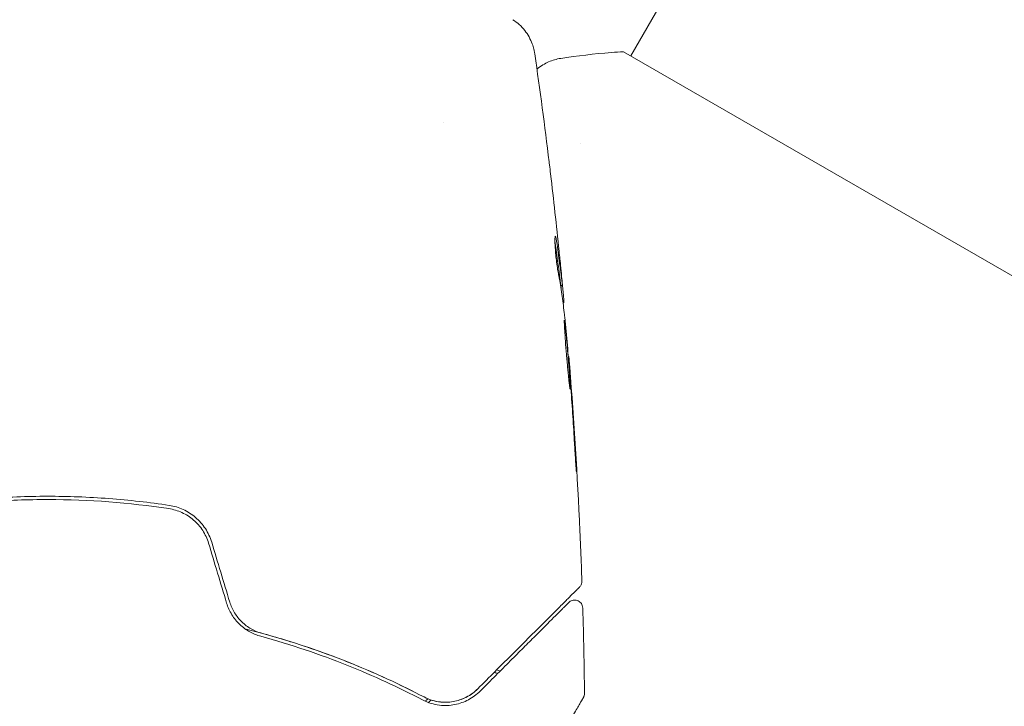
# Model space of a CAD drawing. Units: millimetres. Extents: x -5993 to 4837, y -3900 to 3684.
# Drawn here: x 2413 to 2473, y -1959 to -1917 of the extents above; entities that cross this region are included whole.
import ezdxf

# ---------------------------------------------------------------- set-up
doc = ezdxf.new("R2010")
doc.units = ezdxf.units.MM
doc.header["$LTSCALE"] = 20
doc.layers.add('2d', color=230, linetype='Continuous')

msp = doc.modelspace()

# ---------------------------------------------------------------- linework, layer by layer
at = {"layer": '2d', "lineweight": 0}
for p, q in [((2887.625, -1162.566, 221.088), (2450.624, -1919.473, 221.088)), ((2483.966, -1938.723, 221.088), (2450.191, -1919.223, 221.088)), ((2439.213, -1923.558, 221.088), (2439.213, -1923.558, 221.088)), ((2447.551, -1924.795, 221.088), (2447.551, -1924.795, 221.088)), ((2446.357, -1933.49, 221.088), (2446.454, -1933.49, 221.088)), ((2446.494, -1934.531, 221.088), (2446.548, -1934.531, 221.088)), ((2446.82, -1937.805, 221.088), (2446.851, -1937.805, 221.088))]:
    msp.add_line(p, q, dxfattribs=at)
for points, knots in [([(2443.444, -1917.268, 221.088), (2443.715, -1917.445, 221.088), (2443.96, -1917.67, 221.088), (2444.259, -1918.05, 221.088), (2444.348, -1918.184, 221.088), (2444.501, -1918.46, 221.088), (2444.566, -1918.603, 221.088), (2444.659, -1918.855, 221.088), (2444.692, -1918.968, 221.088), (2444.726, -1919.107, 221.088), (2444.735, -1919.146, 221.088), (2444.75, -1919.222, 221.088), (2444.756, -1919.256, 221.088), (2444.766, -1919.313, 221.088), (2444.769, -1919.336, 221.088), (2444.772, -1919.354, 221.088)], [0, 0, 0, 0, 0.972176, 0.972176, 1.453012, 1.453012, 1.923321, 1.923321, 2.282533, 2.282533, 2.439441, 2.439441, 2.635782, 2.635782, 2.847721, 2.847721, 2.847721, 2.847721]), ([(2444.772, -1919.354, 221.088), (2444.772, -1919.355, 221.088), (2444.772, -1919.355, 221.088), (2444.772, -1919.355, 221.088), (2444.772, -1919.355, 221.088), (2444.772, -1919.355, 221.088)], [0.005429455217, 0.005429455217, 0.005429455217, 0.005429455217, 0.0054332298, 0.0054332298, 0.005435116917, 0.005435116917, 0.005435116917, 0.005435116917]), ([(2446.363, -1919.628, 221.088), (2447.356, -1919.476, 221.088), (2448.4, -1919.353, 221.088), (2449.693, -1919.254, 221.088), (2449.942, -1919.237, 221.088), (2450.191, -1919.223, 221.088)], [0, 0, 0, 0, 3.150023, 3.150023, 3.901435, 3.901435, 3.901435, 3.901435]), ([(2444.905, -1920.284, 221.088), (2445.019, -1920.189, 221.088), (2445.143, -1920.101, 221.088), (2445.492, -1919.891, 221.088), (2445.73, -1919.786, 221.088), (2446.103, -1919.677, 221.088), (2446.232, -1919.648, 221.088), (2446.362, -1919.628, 221.088)], [0.616334, 0.616334, 0.616334, 0.616334, 1.075535, 1.075535, 1.846945, 1.846945, 2.242897, 2.242897, 2.242897, 2.242897]), ([(2445.648, -1925.938, 221.088), (2445.655, -1925.998, 221.088), (2445.663, -1926.062, 221.088), (2445.691, -1926.297, 221.088), (2445.713, -1926.483, 221.088), (2445.736, -1926.677, 221.088)], [0.0043831083, 0.0043831083, 0.0043831083, 0.0043831083, 0.0046081794, 0.0046081794, 0.0051931773, 0.0051931773, 0.0051931773, 0.0051931773]), ([(2446.03, -1930.467, 221.088), (2446.021, -1930.467, 221.088), (2446.014, -1930.493, 221.088), (2446.004, -1930.591, 221.088), (2446.002, -1930.665, 221.088), (2446.003, -1930.851, 221.088), (2446.007, -1930.965, 221.088), (2446.021, -1931.218, 221.088), (2446.031, -1931.36, 221.088), (2446.057, -1931.652, 221.088), (2446.074, -1931.805, 221.088), (2446.11, -1932.103, 221.088), (2446.13, -1932.251, 221.088), (2446.171, -1932.524, 221.088), (2446.192, -1932.651, 221.088), (2446.232, -1932.87, 221.088), (2446.251, -1932.963, 221.088), (2446.267, -1933.034, 221.088)], [0.000653992, 0.000653992, 0.000653992, 0.000653992, 0.001105677, 0.001105677, 0.001557361, 0.001557361, 0.002009045, 0.002009045, 0.002460729, 0.002460729, 0.002912414, 0.002912414, 0.003364098, 0.003364098, 0.003815782, 0.003815782, 0.004267466, 0.004267466, 0.004267466, 0.004267466]), ([(2446.003, -1930.778, 221.088), (2446.029, -1930.952, 221.088), (2446.051, -1931.127, 221.088), (2446.105, -1931.527, 221.088), (2446.136, -1931.754, 221.088), (2446.227, -1932.433, 221.088), (2446.282, -1932.886, 221.088), (2446.334, -1933.339, 221.088)], [0.000338811, 0.000338811, 0.000338811, 0.000338811, 0.001471609, 0.001471609, 0.002943218, 0.002943218, 0.005886436, 0.005886436, 0.005886436, 0.005886436]), ([(2446.077, -1930.622, 221.088), (2446.068, -1930.571, 221.088), (2446.06, -1930.533, 221.088), (2446.044, -1930.481, 221.088), (2446.037, -1930.467, 221.088), (2446.03, -1930.467, 221.088)], [0, 0, 0, 0, 0.0003269962, 0.0003269962, 0.0006539924, 0.0006539924, 0.0006539924, 0.0006539924]), ([(2446.434, -1933.339, 221.088), (2446.382, -1932.886, 221.088), (2446.327, -1932.433, 221.088), (2446.237, -1931.754, 221.088), (2446.205, -1931.527, 221.088), (2446.144, -1931.075, 221.088), (2446.118, -1930.848, 221.088), (2446.077, -1930.622, 221.088)], [0, 0, 0, 0, 0.002943213, 0.002943213, 0.004414819, 0.004414819, 0.005886426, 0.005886426, 0.005886426, 0.005886426]), ([(2446.256, -1931.382, 221.088), (2446.291, -1931.719, 221.088), (2446.322, -1932.038, 221.088), (2446.381, -1932.64, 221.088), (2446.406, -1932.907, 221.088), (2446.427, -1933.139, 221.088)], [0, 0, 0, 0, 0.00101414, 0.00101414, 0.002028279, 0.002028279, 0.002028279, 0.002028279]), ([(2446.267, -1933.034, 221.088), (2446.309, -1933.219, 221.088), (2446.344, -1933.404, 221.088), (2446.4, -1933.775, 221.088), (2446.421, -1933.961, 221.088), (2446.493, -1934.518, 221.088), (2446.541, -1934.889, 221.088), (2446.585, -1935.26, 221.088)], [0, 0, 0, 0, 0.001186164, 0.001186164, 0.002372329, 0.002372329, 0.004744657, 0.004744657, 0.004744657, 0.004744657]), ([(2446.543, -1934.367, 221.088), (2446.541, -1934.328, 221.088), (2446.536, -1934.264, 221.088), (2446.52, -1934.087, 221.088), (2446.511, -1933.977, 221.088), (2446.475, -1933.591, 221.088), (2446.444, -1933.266, 221.088), (2446.411, -1932.929, 221.088)], [0, 0, 0, 0, 0.000502189, 0.000502189, 0.001004378, 0.001004378, 0.002008757, 0.002008757, 0.002008757, 0.002008757]), ([(2446.427, -1933.139, 221.088), (2446.435, -1933.232, 221.088), (2446.441, -1933.307, 221.088), (2446.451, -1933.422, 221.088), (2446.454, -1933.461, 221.088), (2446.456, -1933.514, 221.088), (2446.449, -1933.466, 221.088), (2446.434, -1933.339, 221.088)], [0, 0, 0, 0, 0.00040527, 0.00040527, 0.000810539, 0.000810539, 0.001621079, 0.001621079, 0.001621079, 0.001621079]), ([(2446.574, -1935.592, 221.088), (2446.571, -1935.592, 221.088), (2446.57, -1935.606, 221.088), (2446.57, -1935.659, 221.088), (2446.571, -1935.7, 221.088), (2446.576, -1935.805, 221.088), (2446.579, -1935.87, 221.088), (2446.587, -1936.023, 221.088), (2446.592, -1936.112, 221.088), (2446.608, -1936.404, 221.088), (2446.623, -1936.638, 221.088), (2446.658, -1937.144, 221.088), (2446.68, -1937.42, 221.088), (2446.716, -1937.831, 221.088), (2446.729, -1937.97, 221.088), (2446.754, -1938.238, 221.088), (2446.766, -1938.369, 221.088), (2446.791, -1938.623, 221.088), (2446.803, -1938.746, 221.088), (2446.825, -1938.973, 221.088), (2446.835, -1939.079, 221.088), (2446.854, -1939.275, 221.088), (2446.863, -1939.362, 221.088), (2446.879, -1939.515, 221.088), (2446.887, -1939.581, 221.088), (2446.9, -1939.686, 221.088), (2446.906, -1939.726, 221.088), (2446.915, -1939.78, 221.088), (2446.919, -1939.794, 221.088), (2446.922, -1939.794, 221.088)], [0, 0, 0, 0, 0.000411281, 0.000411281, 0.000822563, 0.000822563, 0.001233844, 0.001233844, 0.001645125, 0.001645125, 0.002467688, 0.002467688, 0.003290251, 0.003290251, 0.003701532, 0.003701532, 0.004112814, 0.004112814, 0.004524095, 0.004524095, 0.004935376, 0.004935376, 0.005346658, 0.005346658, 0.005757939, 0.005757939, 0.00616922, 0.00616922, 0.006580502, 0.006580502, 0.006580502, 0.006580502]), ([(2446.922, -1939.794, 221.088), (2446.925, -1939.794, 221.088), (2446.926, -1939.78, 221.088), (2446.927, -1939.726, 221.088), (2446.927, -1939.686, 221.088), (2446.921, -1939.528, 221.088), (2446.913, -1939.371, 221.088), (2446.895, -1939.08, 221.088), (2446.888, -1938.972, 221.088), (2446.873, -1938.744, 221.088), (2446.864, -1938.623, 221.088), (2446.845, -1938.369, 221.088), (2446.835, -1938.235, 221.088), (2446.814, -1937.967, 221.088), (2446.804, -1937.831, 221.088), (2446.781, -1937.554, 221.088), (2446.769, -1937.417, 221.088), (2446.746, -1937.149, 221.088), (2446.734, -1937.016, 221.088), (2446.711, -1936.762, 221.088), (2446.7, -1936.642, 221.088), (2446.678, -1936.414, 221.088), (2446.667, -1936.306, 221.088), (2446.647, -1936.112, 221.088), (2446.637, -1936.025, 221.088), (2446.619, -1935.871, 221.088), (2446.611, -1935.806, 221.088), (2446.59, -1935.648, 221.088), (2446.579, -1935.592, 221.088), (2446.574, -1935.592, 221.088)], [0.006580502, 0.006580502, 0.006580502, 0.006580502, 0.006991683, 0.006991683, 0.007402865, 0.007402865, 0.008225229, 0.008225229, 0.008636411, 0.008636411, 0.009047592, 0.009047592, 0.009458774, 0.009458774, 0.009869956, 0.009869956, 0.010281138, 0.010281138, 0.010692319, 0.010692319, 0.011103501, 0.011103501, 0.011514683, 0.011514683, 0.011925865, 0.011925865, 0.012337047, 0.012337047, 0.01315941, 0.01315941, 0.01315941, 0.01315941]), ([(2446.936, -1938.915, 221.088), (2446.923, -1938.743, 221.088), (2446.911, -1938.588, 221.088), (2446.89, -1938.314, 221.088), (2446.881, -1938.195, 221.088), (2446.867, -1938.003, 221.088), (2446.861, -1937.929, 221.088), (2446.853, -1937.83, 221.088), (2446.851, -1937.805, 221.088), (2446.851, -1937.805, 221.088)], [0, 0, 0, 0, 0.000629883, 0.000629883, 0.001259766, 0.001259766, 0.001889648, 0.001889648, 0.002519531, 0.002519531, 0.002519531, 0.002519531]), ([(2446.855, -1937.851, 221.088), (2447.123, -1941.16, 221.088), (2447.336, -1944.475, 221.088), (2447.552, -1949.031, 221.088), (2447.603, -1950.271, 221.088), (2447.646, -1951.511, 221.088)], [0, 0, 0, 0, 10.001335, 10.001335, 13.738506, 13.738506, 13.738506, 13.738506]), ([(2447.185, -1942.954, 221.088), (2447.195, -1943.122, 221.088), (2447.206, -1943.3, 221.088), (2447.223, -1943.569, 221.088), (2447.228, -1943.657, 221.088), (2447.24, -1943.832, 221.088), (2447.245, -1943.919, 221.088), (2447.261, -1944.165, 221.088), (2447.272, -1944.317, 221.088), (2447.289, -1944.568, 221.088), (2447.296, -1944.67, 221.088), (2447.305, -1944.772, 221.088), (2447.307, -1944.798, 221.088), (2447.311, -1944.832, 221.088), (2447.312, -1944.841, 221.088), (2447.313, -1944.841, 221.088), (2447.314, -1944.832, 221.088), (2447.313, -1944.797, 221.088), (2447.312, -1944.771, 221.088), (2447.305, -1944.599, 221.088), (2447.292, -1944.33, 221.088), (2447.273, -1943.997, 221.088)], [0, 0, 0, 0, 0.000535151, 0.000535151, 0.000802726, 0.000802726, 0.001070302, 0.001070302, 0.001605452, 0.001605452, 0.002140603, 0.002140603, 0.002408178, 0.002408178, 0.002675754, 0.002675754, 0.002943329, 0.002943329, 0.003210905, 0.003210905, 0.004281206, 0.004281206, 0.004281206, 0.004281206]), ([(2422.487, -1946.897, 221.088), (2421.273, -1946.714, 221.088), (2420.045, -1946.574, 221.088), (2417.56, -1946.386, 221.088), (2416.298, -1946.339, 221.088), (2413.804, -1946.34, 221.088), (2412.566, -1946.388, 221.088), (2410.106, -1946.575, 221.088), (2408.885, -1946.714, 221.088), (2407.671, -1946.897, 221.088)], [0, 0, 0, 0, 0.00375982, 0.00375982, 0.00751965, 0.00751965, 0.01127947, 0.01127947, 0.01503929, 0.01503929, 0.01503929, 0.01503929]), ([(2407.701, -1947.095, 221.088), (2408.912, -1946.912, 221.088), (2410.136, -1946.772, 221.088), (2411.992, -1946.632, 221.088), (2412.616, -1946.597, 221.088), (2413.864, -1946.551, 221.088), (2414.486, -1946.539, 221.088), (2417.587, -1946.541, 221.088), (2420.037, -1946.729, 221.088), (2422.457, -1947.095, 221.088)], [0, 0, 0, 0, 0.00374303, 0.00374303, 0.00561455, 0.00561455, 0.00748606, 0.00748606, 0.01497212, 0.01497212, 0.01497212, 0.01497212]), ([(2425.071, -1949.138, 221.088), (2424.983, -1948.846, 221.088), (2424.852, -1948.566, 221.088), (2424.522, -1948.06, 221.088), (2424.318, -1947.827, 221.088), (2423.975, -1947.534, 221.088), (2423.855, -1947.444, 221.088), (2423.603, -1947.283, 221.088), (2423.469, -1947.211, 221.088), (2423.062, -1947.026, 221.088), (2422.78, -1946.942, 221.088), (2422.487, -1946.897, 221.088)], [0, 0, 0, 0, 0.000919101, 0.000919101, 0.001838201, 0.001838201, 0.002297751, 0.002297751, 0.002757302, 0.002757302, 0.003676402, 0.003676402, 0.003676402, 0.003676402]), ([(2422.457, -1947.095, 221.088), (2422.734, -1947.137, 221.088), (2423.007, -1947.219, 221.088), (2423.388, -1947.394, 221.088), (2423.511, -1947.462, 221.088), (2423.748, -1947.614, 221.088), (2423.863, -1947.7, 221.088), (2424.076, -1947.884, 221.088), (2424.176, -1947.984, 221.088), (2424.361, -1948.196, 221.088), (2424.447, -1948.31, 221.088), (2424.679, -1948.668, 221.088), (2424.798, -1948.923, 221.088), (2424.88, -1949.196, 221.088)], [0, 0, 0, 0, 0.000853481, 0.000853481, 0.001280221, 0.001280221, 0.001706962, 0.001706962, 0.002133702, 0.002133702, 0.002560443, 0.002560443, 0.003413923, 0.003413923, 0.003413923, 0.003413923]), ([(2447.5, -1951.882, 221.088), (2447.5, -1951.882, 221.088), (2447.497, -1951.885, 221.088), (2447.485, -1951.897, 221.088), (2447.476, -1951.906, 221.088), (2447.449, -1951.933, 221.088), (2447.429, -1951.953, 221.088), (2447.397, -1951.985, 221.088), (2447.391, -1951.991, 221.088), (2447.375, -1952.007, 221.088), (2447.361, -1952.021, 221.088), (2447.297, -1952.085, 221.088), (2447.229, -1952.153, 221.088), (2447.044, -1952.338, 221.088), (2446.928, -1952.454, 221.088), (2446.649, -1952.733, 221.088), (2446.486, -1952.896, 221.088), (2445.935, -1953.447, 221.088), (2445.493, -1953.889, 221.088), (2444.488, -1954.894, 221.088), (2443.924, -1955.458, 221.088), (2442.69, -1956.692, 221.088), (2442.019, -1957.363, 221.088), (2441.298, -1958.084, 221.088)], [0.03687716, 0.03687716, 0.03687716, 0.03687716, 0.04076651, 0.04076651, 0.04529612, 0.04529612, 0.04982573, 0.04982573, 0.05095814, 0.05095814, 0.05209054, 0.05209054, 0.05435535, 0.05435535, 0.05662015, 0.05662015, 0.05888496, 0.05888496, 0.06341457, 0.06341457, 0.06794418, 0.06794418, 0.0724738, 0.0724738, 0.0724738, 0.0724738]), ([(2447.646, -1951.511, 221.088), (2447.648, -1951.565, 221.088), (2447.641, -1951.62, 221.088), (2447.61, -1951.724, 221.088), (2447.585, -1951.774, 221.088), (2447.538, -1951.841, 221.088), (2447.52, -1951.862, 221.088), (2447.5, -1951.882, 221.088)], [0.0000183, 0.0000183, 0.0000183, 0.0000183, 0.1620246, 0.1620246, 0.3245696, 0.3245696, 0.408602, 0.408602, 0.408602, 0.408602]), ([(2425.983, -1952.856, 221.088), (2426.058, -1953.105, 221.088), (2426.166, -1953.344, 221.088), (2426.437, -1953.784, 221.088), (2426.604, -1953.989, 221.088), (2426.881, -1954.252, 221.088), (2426.977, -1954.333, 221.088), (2427.181, -1954.482, 221.088), (2427.287, -1954.55, 221.088), (2427.611, -1954.731, 221.088), (2427.835, -1954.821, 221.088), (2428.064, -1954.884, 221.088)], [0, 0, 0, 0, 0.000786752, 0.000786752, 0.001573503, 0.001573503, 0.001966879, 0.001966879, 0.002360255, 0.002360255, 0.003147007, 0.003147007, 0.003147007, 0.003147007]), ([(2428.117, -1954.691, 221.088), (2427.896, -1954.63, 221.088), (2427.68, -1954.542, 221.088), (2427.276, -1954.314, 221.088), (2427.084, -1954.171, 221.088), (2426.743, -1953.843, 221.088), (2426.592, -1953.655, 221.088), (2426.341, -1953.246, 221.088), (2426.244, -1953.029, 221.088), (2426.174, -1952.798, 221.088)], [0, 0, 0, 0, 0.000723096, 0.000723096, 0.001446192, 0.001446192, 0.002169288, 0.002169288, 0.002892384, 0.002892384, 0.002892384, 0.002892384]), ([(2441.44, -1958.225, 221.088), (2442.099, -1957.566, 221.088), (2442.713, -1956.952, 221.088), (2443.559, -1956.106, 221.088), (2443.827, -1955.838, 221.088), (2444.333, -1955.332, 221.088), (2444.571, -1955.094, 221.088), (2445.236, -1954.429, 221.088), (2445.616, -1954.049, 221.088), (2446.075, -1953.59, 221.088), (2446.209, -1953.456, 221.088), (2446.38, -1953.285, 221.088), (2446.431, -1953.234, 221.088), (2446.522, -1953.142, 221.088), (2446.562, -1953.103, 221.088), (2446.664, -1953.001, 221.088), (2446.708, -1952.957, 221.088), (2446.737, -1952.928, 221.088), (2446.741, -1952.924, 221.088), (2446.753, -1952.912, 221.088), (2446.759, -1952.906, 221.088), (2446.786, -1952.879, 221.088), (2446.802, -1952.863, 221.088), (2446.825, -1952.84, 221.088), (2446.832, -1952.832, 221.088), (2446.843, -1952.822, 221.088), (2446.846, -1952.819, 221.088), (2446.846, -1952.819, 221.088)], [0, 0, 0, 0, 0.00442564, 0.00442564, 0.00663846, 0.00663846, 0.00885128, 0.00885128, 0.01327693, 0.01327693, 0.01548975, 0.01548975, 0.01659616, 0.01659616, 0.01770257, 0.01770257, 0.01991539, 0.01991539, 0.0210218, 0.0210218, 0.02212821, 0.02212821, 0.02655385, 0.02655385, 0.03097949, 0.03097949, 0.03492314, 0.03492314, 0.03492314, 0.03492314]), ([(2446.846, -1952.819, 221.088), (2446.86, -1952.805, 221.088), (2446.875, -1952.792, 221.088), (2446.907, -1952.767, 221.088), (2446.923, -1952.755, 221.088), (2446.976, -1952.723, 221.088), (2447.015, -1952.706, 221.088), (2447.095, -1952.682, 221.088), (2447.138, -1952.675, 221.088), (2447.221, -1952.672, 221.088), (2447.264, -1952.675, 221.088), (2447.346, -1952.693, 221.088), (2447.386, -1952.707, 221.088), (2447.461, -1952.745, 221.088), (2447.497, -1952.769, 221.088), (2447.56, -1952.824, 221.088), (2447.588, -1952.856, 221.088), (2447.636, -1952.925, 221.088), (2447.655, -1952.963, 221.088), (2447.687, -1953.052, 221.088), (2447.697, -1953.105, 221.088), (2447.699, -1953.158, 221.088)], [0, 0, 0, 0, 0.060654, 0.060654, 0.120423, 0.120423, 0.246387, 0.246387, 0.372351, 0.372351, 0.498315, 0.498315, 0.624279, 0.624279, 0.750243, 0.750243, 0.876207, 0.876207, 1.002172, 1.002172, 1.160335, 1.160335, 1.160335, 1.160335]), ([(2427.103, -1954.425, 221.088), (2427.306, -1954.476, 221.088), (2427.507, -1954.528, 221.088), (2428.693, -1954.841, 221.088), (2429.662, -1955.13, 221.088), (2431.519, -1955.743, 221.088), (2432.412, -1956.069, 221.088), (2434.133, -1956.75, 221.088), (2434.96, -1957.105, 221.088), (2436.545, -1957.834, 221.088), (2437.305, -1958.21, 221.088), (2438.02, -1958.584, 221.088)], [0.03841577, 0.03841577, 0.03841577, 0.03841577, 0.03907858, 0.03907858, 0.0423315, 0.0423315, 0.04558442, 0.04558442, 0.04883735, 0.04883735, 0.05209027, 0.05209027, 0.05209027, 0.05209027]), ([(2428.064, -1954.884, 221.088), (2429.927, -1955.393, 221.088), (2431.673, -1955.987, 221.088), (2434.955, -1957.295, 221.088), (2436.493, -1958.01, 221.088), (2437.927, -1958.761, 221.088)], [0, 0, 0, 0, 0.0061147, 0.0061147, 0.01222939, 0.01222939, 0.01222939, 0.01222939]), ([(2438.02, -1958.584, 221.088), (2436.597, -1957.839, 221.088), (2435.063, -1957.124, 221.088), (2431.768, -1955.808, 221.088), (2430.007, -1955.207, 221.088), (2428.117, -1954.691, 221.088)], [0, 0, 0, 0, 0.00623929, 0.00623929, 0.01247858, 0.01247858, 0.01247858, 0.01247858]), ([(2437.927, -1958.761, 221.088), (2438.102, -1958.853, 221.088), (2438.276, -1958.923, 221.088), (2438.62, -1959.027, 221.088), (2438.79, -1959.061, 221.088), (2439.285, -1959.122, 221.088), (2439.596, -1959.106, 221.088), (2440.041, -1959.019, 221.088), (2440.185, -1958.979, 221.088), (2440.463, -1958.881, 221.088), (2440.596, -1958.822, 221.088), (2440.982, -1958.617, 221.088), (2441.221, -1958.444, 221.088), (2441.44, -1958.225, 221.088)], [0, 0, 0, 0, 0.000810209, 0.000810209, 0.001620418, 0.001620418, 0.003240837, 0.003240837, 0.004051046, 0.004051046, 0.004861255, 0.004861255, 0.006481673, 0.006481673, 0.006481673, 0.006481673]), ([(2438.02, -1958.584, 221.088), (2438.193, -1958.675, 221.088), (2438.363, -1958.741, 221.088), (2438.695, -1958.839, 221.088), (2438.858, -1958.87, 221.088), (2439.33, -1958.922, 221.088), (2439.621, -1958.901, 221.088), (2440.166, -1958.787, 221.088), (2440.421, -1958.691, 221.088), (2440.889, -1958.437, 221.088), (2441.103, -1958.279, 221.088), (2441.298, -1958.084, 221.088)], [0, 0, 0, 0, 0.000793414, 0.000793414, 0.001586828, 0.001586828, 0.003173655, 0.003173655, 0.004760483, 0.004760483, 0.00634731, 0.00634731, 0.00634731, 0.00634731]), ([(2441.298, -1958.084, 221.088), (2441.086, -1958.296, 221.088), (2440.852, -1958.463, 221.088), (2440.474, -1958.658, 221.088), (2440.342, -1958.714, 221.088), (2440.073, -1958.804, 221.088), (2439.937, -1958.838, 221.088), (2439.517, -1958.911, 221.088), (2439.225, -1958.919, 221.088), (2438.622, -1958.833, 221.088), (2438.32, -1958.741, 221.088), (2438.02, -1958.584, 221.088)], [0, 0, 0, 0, 0.001221021, 0.001221021, 0.001831532, 0.001831532, 0.002442042, 0.002442042, 0.003663063, 0.003663063, 0.004884084, 0.004884084, 0.004884084, 0.004884084]), ([(2447.806, -1958.358, 221.088), (2447.807, -1958.412, 221.088), (2447.798, -1958.466, 221.088), (2447.776, -1958.534, 221.088), (2447.77, -1958.551, 221.088), (2447.756, -1958.583, 221.088), (2447.748, -1958.598, 221.088), (2447.739, -1958.613, 221.088)], [0.0000349, 0.0000349, 0.0000349, 0.0000349, 0.1620368, 0.1620368, 0.2142127, 0.2142127, 0.2669736, 0.2669736, 0.2669736, 0.2669736]), ([(2447.739, -1958.613, 221.088), (2447.739, -1958.613, 221.088), (2447.736, -1958.619, 221.088), (2447.723, -1958.641, 221.088), (2447.714, -1958.657, 221.088), (2447.69, -1958.699, 221.088), (2447.68, -1958.716, 221.088), (2447.662, -1958.747, 221.088), (2447.655, -1958.759, 221.088), (2447.645, -1958.777, 221.088), (2447.642, -1958.781, 221.088), (2447.631, -1958.801, 221.088), (2447.623, -1958.815, 221.088), (2447.589, -1958.874, 221.088), (2447.555, -1958.932, 221.088), (2447.467, -1959.084, 221.088), (2447.414, -1959.177, 221.088), (2447.226, -1959.502, 221.088), (2447.067, -1959.778, 221.088), (2446.692, -1960.426, 221.088), (2446.477, -1960.799, 221.088), (2446, -1961.626, 221.088), (2445.736, -1962.084, 221.088), (2444.895, -1963.539, 221.088), (2444.271, -1964.621, 221.088), (2442.927, -1966.948, 221.088), (2442.207, -1968.195, 221.088), (2440.943, -1970.384, 221.088), (2440.424, -1971.284, 221.088), (2439.891, -1972.206, 221.088)], [0.04849628, 0.04849628, 0.04849628, 0.04849628, 0.05354217, 0.05354217, 0.0594913, 0.0594913, 0.06246586, 0.06246586, 0.06395314, 0.06395314, 0.06469679, 0.06469679, 0.06544043, 0.06544043, 0.06692771, 0.06692771, 0.06841499, 0.06841499, 0.07138956, 0.07138956, 0.07436412, 0.07436412, 0.07733869, 0.07733869, 0.08328782, 0.08328782, 0.08923695, 0.08923695, 0.09319251, 0.09319251, 0.09319251, 0.09319251])]:
    msp.add_open_spline(points, degree=3, knots=knots, dxfattribs=at)
for points in [[(2444.773, -1919.359, 221.088), (2445.089, -1921.549, 221.088), (2445.38, -1923.742, 221.088), (2445.648, -1925.938, 221.088)], [(2446.363, -1919.628, 221.088), (2446.363, -1919.628, 221.088), (2446.363, -1919.628, 221.088), (2446.362, -1919.628, 221.088)], [(2445.736, -1926.677, 221.088), (2445.923, -1928.244, 221.088), (2446.096, -1929.813, 221.088), (2446.256, -1931.382, 221.088)], [(2446.082, -1930.651, 221.088), (2446.082, -1930.651, 221.088), (2446.082, -1930.651, 221.088), (2446.082, -1930.651, 221.088)], [(2446.411, -1932.929, 221.088), (2446.377, -1932.572, 221.088), (2446.341, -1932.218, 221.088), (2446.305, -1931.864, 221.088)], [(2446.334, -1933.339, 221.088), (2446.336, -1933.359, 221.088), (2446.338, -1933.376, 221.088), (2446.34, -1933.392, 221.088)], [(2446.368, -1933.49, 221.088), (2446.376, -1933.565, 221.088), (2446.383, -1933.641, 221.088), (2446.39, -1933.716, 221.088)], [(2446.548, -1934.531, 221.088), (2446.553, -1934.531, 221.088), (2446.551, -1934.476, 221.088), (2446.543, -1934.367, 221.088)], [(2446.495, -1934.538, 221.088), (2446.496, -1934.534, 221.088), (2446.497, -1934.531, 221.088), (2446.498, -1934.531, 221.088)], [(2446.585, -1935.26, 221.088), (2446.589, -1935.297, 221.088), (2446.595, -1935.353, 221.088), (2446.602, -1935.422, 221.088)], [(2446.602, -1935.422, 221.088), (2446.712, -1936.559, 221.088), (2446.813, -1937.697, 221.088), (2446.907, -1938.835, 221.088)], [(2446.907, -1938.835, 221.088), (2446.918, -1938.971, 221.088), (2446.931, -1939.128, 221.088), (2446.941, -1939.273, 221.088)], [(2447.011, -1939.94, 221.088), (2446.984, -1939.576, 221.088), (2446.959, -1939.235, 221.088), (2446.936, -1938.915, 221.088)], [(2446.941, -1939.273, 221.088), (2446.948, -1939.368, 221.088), (2446.955, -1939.462, 221.088), (2446.962, -1939.554, 221.088)], [(2446.962, -1939.554, 221.088), (2447.043, -1940.687, 221.088), (2447.117, -1941.821, 221.088), (2447.185, -1942.954, 221.088)], [(2447.273, -1943.997, 221.088), (2447.195, -1942.644, 221.088), (2447.108, -1941.292, 221.088), (2447.011, -1939.94, 221.088)], [(2424.88, -1949.196, 221.088), (2425.247, -1950.414, 221.088), (2425.615, -1951.634, 221.088), (2425.983, -1952.856, 221.088)], [(2426.174, -1952.798, 221.088), (2425.806, -1951.577, 221.088), (2425.438, -1950.357, 221.088), (2425.071, -1949.138, 221.088)], [(2447.699, -1953.158, 221.088), (2447.75, -1954.891, 221.088), (2447.785, -1956.624, 221.088), (2447.806, -1958.358, 221.088)], [(2442.297, -1957.085, 221.088), (2442.369, -1957.105, 221.088), (2442.44, -1957.128, 221.088), (2442.511, -1957.154, 221.088)], [(2442.666, -1956.999, 221.088), (2442.597, -1956.972, 221.088), (2442.528, -1956.947, 221.088), (2442.457, -1956.925, 221.088)], [(2438.252, -1958.693, 221.088), (2438.201, -1958.744, 221.088), (2438.151, -1958.794, 221.088), (2438.1, -1958.845, 221.088)], [(2438.302, -1958.926, 221.088), (2438.354, -1958.874, 221.088), (2438.406, -1958.821, 221.088), (2438.459, -1958.769, 221.088)]]:
    msp.add_open_spline(points, degree=3, dxfattribs=at)

doc.saveas('drawing.dxf')
